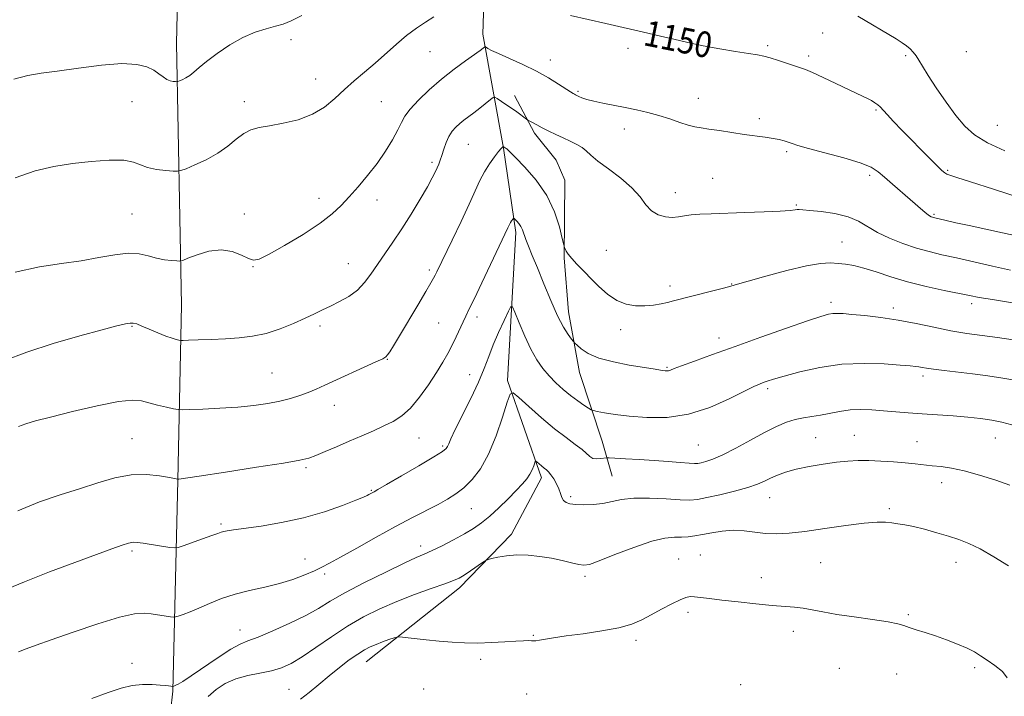
# Model space of a CAD drawing. Extents: x 2162300 to 2165200, y 357300 to 360200.
# Drawn here: x 2164011 to 2164318, y 359540 to 359751 of the extents above; entities that cross this region are included whole.
import ezdxf

# ---------------------------------------------------------------- set-up
doc = ezdxf.new("R2010")
doc.units = 0
doc.header["$MEASUREMENT"] = 0
for name, color, linetype, lineweight in [('DTM HARD BREAKLINE', 7, 'Continuous', 0), ('DTM SPOT ELEVATION', 2, 'Continuous', 13), ('INDEX CONTOUR', 41, 'Continuous', 13), ('INDEX CONTOUR LABEL', 244, 'Continuous', 0), ('INTERMEDIATE CONTOUR', 44, 'Continuous', 0)]:
    doc.layers.add(name, color=color, linetype=linetype, lineweight=lineweight)
doc.styles.add('Style-ITALICS', font='ITALICS.shx')

msp = doc.modelspace()

# ---------------------------------------------------------------- linework, layer by layer
at = {"layer": 'DTM HARD BREAKLINE'}
for points in [[(2164119.06, 359550.84, 1131.21), (2164148.12, 359573.84, 1133.52), (2164164.31, 359590.56, 1134.43), (2164173.67, 359608.2, 1135.51), (2164163.07, 359638.42, 1138.28), (2164165.66, 359684.54, 1141.6), (2164161.87, 359710.86, 1143.93), (2164155.38, 359746.38, 1148.51), (2164157.21, 359802.33, 1153.5), (2164159.89, 359835.21, 1156.13)], [(2163837.29, 359360.79, 1124.47), (2163887.67, 359378.88, 1125.99), (2163938.1, 359402.09, 1127.16), (2163974.58, 359417.97, 1128.39), (2164017.9, 359435.7, 1129.47), (2164038.52, 359446.82, 1129.85), (2164043.95, 359455.53, 1129.87), (2164049.68, 359473.84, 1130.59), (2164054.46, 359503.06, 1132.47), (2164058.9, 359541.69, 1135.86), (2164060.4, 359607.47, 1141.98), (2164061.58, 359661.93, 1147.02), (2164060.03, 359743.55, 1152.86), (2164061.91, 359825.78, 1158.15)], [(2164165.23, 359727.27, 1146.66), (2164171.52, 359715.46, 1145.63), (2164178.28, 359707.06, 1144.97), (2164180.99, 359700.84, 1144.84), (2164180.76, 359676.7, 1143.87), (2164182.08, 359659.81, 1142.68), (2164185.53, 359640.98, 1141.33), (2164192.58, 359619.55, 1138.92), (2164195.68, 359608.62, 1136.95)]]:
    msp.add_polyline3d(points, dxfattribs=at)
at = {"layer": 'DTM SPOT ELEVATION'}
for p in [(2164261.22, 359746.73, 1151.1), (2164095.61, 359744.63, 1151.64), (2164138.97, 359740.86, 1149.15), (2164200.63, 359741.92, 1149.44), (2164244.15, 359742.8, 1150.28), (2164305.98, 359740.86, 1153.18), (2164176.48, 359738.32, 1148.6), (2164256.94, 359739.54, 1150.36), (2164287.13, 359739.65, 1151.75), (2164103.32, 359732.39, 1150.69), (2164185.08, 359728.49, 1148.19), (2164046.13, 359725.36, 1151.01), (2164081.13, 359725.36, 1150.51), (2164123.83, 359725.31, 1149.07), (2164222.58, 359726.35, 1148.61), (2164277.86, 359722.71, 1149.81), (2164241.51, 359720.05, 1148.39), (2164199.53, 359716.79, 1147.46), (2164315.63, 359717.92, 1153.04), (2164150.88, 359712.07, 1145.07), (2164250.04, 359709.79, 1147.74), (2164139.53, 359706.39, 1146.33), (2164300.22, 359703.97, 1150.2), (2164227.02, 359701.46, 1146.97), (2164275.9, 359702.42, 1147.63), (2164104.43, 359695.24, 1148.56), (2164122.43, 359694.68, 1147.39), (2164215.4, 359696.94, 1146.6), (2164253.01, 359693.13, 1146.16), (2164046.13, 359690.36, 1148.98), (2164081.13, 359690.36, 1148.48), (2164295.89, 359690.21, 1148.18), (2164193.9, 359679.05, 1145.01), (2164267.26, 359681.66, 1144.87), (2164083.78, 359673.93, 1147.95), (2164113.51, 359674.88, 1146.87), (2164138.71, 359672.84, 1144.33), (2164213.73, 359667.89, 1144.45), (2164232.89, 359668.5, 1144.06), (2164263.82, 359662.83, 1142.44), (2164283.27, 359661.02, 1142.44), (2164307.62, 359662.36, 1143.55), (2164153.57, 359658.29, 1141.56), (2164046.13, 359655.36, 1145.88), (2164104.74, 359655.44, 1145.62), (2164141.63, 359656.37, 1142.88), (2164198.31, 359654.3, 1143.53), (2164228.99, 359651.71, 1142.61), (2164125.69, 359645.06, 1143.93), (2164212.77, 359642.53, 1142.15), (2164089.69, 359640.81, 1144.97), (2164151.31, 359640.29, 1140.87), (2164292.51, 359639.87, 1139.61), (2164244.16, 359635.89, 1139.66), (2164109.11, 359630.73, 1143.36), (2164135.54, 359620.59, 1141.14), (2164259.08, 359620.64, 1136.85), (2164271.14, 359621.41, 1136.86), (2164315.05, 359620.61, 1137.19), (2164046.13, 359620.36, 1142.88), (2164142.95, 359618.05, 1140.23), (2164222.48, 359618.36, 1139.02), (2164290.68, 359619.43, 1136.8), (2164100.3, 359611.35, 1141.75), (2164298.37, 359606.67, 1135.44), (2164120.65, 359604.26, 1140.13), (2164182.8, 359602.32, 1136.27), (2164244.73, 359601.95, 1135.21), (2164151.86, 359598.5, 1137.08), (2164282.04, 359598.59, 1134.29), (2164073.84, 359593.81, 1140.25), (2164136.04, 359586.92, 1136.52), (2164046.13, 359585.36, 1139.73), (2164223.16, 359584.11, 1132.91), (2164100.03, 359582.9, 1138.72), (2164216.4, 359582.85, 1132.86), (2164260.61, 359581.74, 1132.99), (2164302.76, 359581.87, 1133.33), (2164106.16, 359578.23, 1137.67), (2164187.22, 359577.5, 1133.66), (2164242.18, 359577.01, 1132.61), (2164219.33, 359566.26, 1131.64), (2164287.94, 359565.56, 1132.18), (2164079.76, 359560.73, 1136.76), (2164171.11, 359559.09, 1132.12), (2164252.14, 359560.38, 1131.47), (2164203.1, 359557.57, 1131.63), (2164046.13, 359550.36, 1136.51), (2164154.77, 359551.6, 1131.58), (2164266.48, 359548.83, 1130.96), (2164284.29, 359547.09, 1131.31), (2164308.59, 359549.01, 1131.71), (2164235.67, 359543.75, 1130.64), (2164095.05, 359542.32, 1132.83), (2164136.93, 359542.41, 1130.66), (2164169.02, 359540.84, 1130.77)]:
    msp.add_point(p, dxfattribs=at)
at = {"layer": 'INDEX CONTOUR'}
for points in [[(2164009.695, 359701.605, 1150), (2164016.022, 359703.757, 1150), (2164021.83, 359705.126, 1150), (2164027.558, 359706.035, 1150), (2164033.455, 359706.72, 1150), (2164039.017, 359707.112, 1150), (2164043.554, 359707.064, 1150), (2164046.631, 359706.501, 1150), (2164051.009, 359704.816, 1150), (2164053.748, 359704.233, 1150), (2164056.623, 359703.888, 1150), (2164058.955, 359703.706, 1150), (2164060.326, 359703.649, 1150), (2164061.364, 359703.842, 1150), (2164062.959, 359704.452, 1150), (2164065.736, 359705.6, 1150), (2164069.267, 359707.228, 1150), (2164072.858, 359709.237, 1150), (2164075.96, 359711.483, 1150), (2164078.593, 359713.662, 1150), (2164080.925, 359715.428, 1150), (2164083.165, 359716.547, 1150), (2164085.696, 359717.232, 1150), (2164088.951, 359717.81, 1150), (2164093.171, 359718.575, 1150), (2164097.859, 359719.713, 1150), (2164102.333, 359721.38, 1150), (2164106.081, 359723.657, 1150), (2164109.279, 359726.337, 1150), (2164112.275, 359729.142, 1150), (2164115.354, 359731.861, 1150), (2164118.549, 359734.55, 1150), (2164121.83, 359737.341, 1150), (2164128.469, 359743.243, 1150), (2164131.682, 359745.932, 1150), (2164134.73, 359748.19, 1150), (2164137.564, 359750.097, 1150), (2164140.141, 359751.798, 1150)], [(2164182.766, 359752.132, 1150), (2164193.758, 359749.638, 1150), (2164206.85, 359746.697, 1150), (2164210.761, 359745.774, 1150), (2164214.856, 359744.765, 1150), (2164219.256, 359743.715, 1150), (2164224.048, 359742.694, 1150), (2164229.191, 359741.767, 1150), (2164234.135, 359740.976, 1150), (2164238.204, 359740.357, 1150), (2164240.962, 359739.914, 1150), (2164242.95, 359739.504, 1150), (2164244.949, 359738.956, 1150), (2164247.513, 359738.157, 1150), (2164254.404, 359735.909, 1150), (2164255.946, 359735.33, 1150), (2164258.12, 359734.385, 1150), (2164261.442, 359732.855, 1150), (2164265.344, 359731.024, 1150), (2164271.729, 359727.997, 1150), (2164273.686, 359727.056, 1150), (2164275.173, 359726.314, 1150), (2164276.446, 359725.641, 1150), (2164277.539, 359724.995, 1150), (2164278.427, 359724.359, 1150), (2164279.15, 359723.676, 1150), (2164281.308, 359721.277, 1150), (2164283.341, 359719.132, 1150), (2164285.953, 359716.443, 1150), (2164294.741, 359707.507, 1150), (2164296.976, 359705.264, 1150), (2164298.422, 359703.859, 1150), (2164299.31, 359703.109, 1150), (2164299.983, 359702.725, 1150), (2164300.901, 359702.4, 1150), (2164302.998, 359701.749, 1150), (2164307.323, 359700.362, 1150), (2164314.452, 359698.029, 1150), (2164323.057, 359695.299, 1150)], [(2164005.55, 359572.862, 1140), (2164012.625, 359575.8, 1140), (2164020.475, 359578.849, 1140), (2164028.28, 359581.761, 1140), (2164039.853, 359586.003, 1140), (2164043.057, 359587.153, 1140), (2164045.092, 359587.802, 1140), (2164046.457, 359588.07, 1140), (2164047.745, 359588.035, 1140), (2164049.569, 359587.767, 1140), (2164057.903, 359586.492, 1140), (2164059.399, 359586.307, 1140), (2164060.486, 359586.429, 1140), (2164062.093, 359586.964, 1140), (2164068.129, 359589.119, 1140), (2164071.023, 359590.166, 1140), (2164072.847, 359590.841, 1140), (2164073.894, 359591.215, 1140), (2164074.694, 359591.438, 1140), (2164075.789, 359591.65, 1140), (2164077.746, 359591.946, 1140), (2164086.338, 359593.132, 1140), (2164092.746, 359594.19, 1140), (2164099.574, 359595.665, 1140), (2164106.069, 359597.555, 1140), (2164111.663, 359599.526, 1140), (2164115.837, 359601.161, 1140), (2164118.266, 359602.155, 1140), (2164119.407, 359602.652, 1140), (2164119.914, 359602.911, 1140), (2164121.565, 359603.819, 1140), (2164122.748, 359604.49, 1140), (2164125.454, 359606.053, 1140), (2164130.088, 359608.749, 1140), (2164135.497, 359611.92, 1140), (2164140.138, 359614.679, 1140), (2164142.857, 359616.374, 1140), (2164144.038, 359617.278, 1140), (2164144.452, 359617.892, 1140), (2164144.796, 359618.727, 1140), (2164145.479, 359620.309, 1140), (2164146.833, 359623.174, 1140), (2164151.653, 359632.864, 1140), (2164154.075, 359637.99, 1140), (2164155.873, 359642.252, 1140), (2164157.274, 359645.931, 1140), (2164158.671, 359649.556, 1140), (2164160.33, 359653.46, 1140), (2164162.013, 359657.183, 1140), (2164163.358, 359660.068, 1140), (2164164.137, 359661.552, 1140), (2164164.673, 359661.463, 1140), (2164165.427, 359659.725, 1140), (2164166.737, 359656.422, 1140), (2164168.467, 359652.288, 1140), (2164170.359, 359648.217, 1140), (2164172.215, 359644.904, 1140), (2164174.077, 359642.25, 1140), (2164176.044, 359639.954, 1140), (2164178.186, 359637.778, 1140), (2164180.446, 359635.718, 1140), (2164182.739, 359633.829, 1140), (2164184.955, 359632.171, 1140), (2164186.891, 359630.825, 1140), (2164188.322, 359629.877, 1140), (2164189.156, 359629.356, 1140), (2164189.869, 359629.085, 1140), (2164191.072, 359628.834, 1140), (2164193.276, 359628.423, 1140), (2164196.591, 359627.892, 1140), (2164201.031, 359627.336, 1140), (2164206.539, 359626.904, 1140), (2164212.816, 359626.968, 1140), (2164219.494, 359627.957, 1140), (2164226.157, 359630.09, 1140), (2164232.181, 359632.757, 1140), (2164236.891, 359635.138, 1140), (2164239.846, 359636.614, 1140), (2164241.535, 359637.374, 1140), (2164242.681, 359637.806, 1140), (2164243.976, 359638.256, 1140), (2164245.995, 359638.898, 1140), (2164249.282, 359639.862, 1140), (2164254.194, 359641.185, 1140), (2164260.356, 359642.542, 1140), (2164267.201, 359643.515, 1140), (2164274.136, 359643.809, 1140), (2164280.453, 359643.621, 1140), (2164285.414, 359643.273, 1140), (2164288.519, 359643.019, 1140), (2164290.231, 359642.855, 1140), (2164291.251, 359642.711, 1140), (2164292.232, 359642.528, 1140), (2164293.624, 359642.281, 1140), (2164295.83, 359641.954, 1140), (2164299.125, 359641.54, 1140), (2164307.915, 359640.496, 1140), (2164312.703, 359639.896, 1140), (2164317.35, 359639.229, 1140), (2164321.588, 359638.47, 1140)]]:
    msp.add_polyline3d(points, dxfattribs=at)
at = {"layer": 'INTERMEDIATE CONTOUR'}
for points in [[(2164009.367, 359732.368, 1152), (2164013.658, 359733.478, 1152), (2164017.807, 359734.15, 1152), (2164022.849, 359734.809, 1152), (2164029.423, 359735.741, 1152), (2164036.588, 359736.668, 1152), (2164043.008, 359737.171, 1152), (2164047.659, 359736.947, 1152), (2164050.773, 359736.161, 1152), (2164052.892, 359735.095, 1152), (2164054.494, 359734.002, 1152), (2164055.794, 359733.026, 1152), (2164056.937, 359732.278, 1152), (2164058.028, 359731.839, 1152), (2164058.991, 359731.638, 1152), (2164059.707, 359731.57, 1152), (2164060.119, 359731.552, 1152), (2164060.431, 359731.61, 1152), (2164060.911, 359731.793, 1152), (2164061.754, 359732.147, 1152), (2164062.876, 359732.7, 1152), (2164064.117, 359733.475, 1152), (2164065.41, 359734.514, 1152), (2164067.041, 359735.935, 1152), (2164069.385, 359737.873, 1152), (2164072.678, 359740.36, 1152), (2164076.592, 359743.011, 1152), (2164080.66, 359745.336, 1152), (2164084.478, 359746.97, 1152), (2164087.885, 359748.039, 1152), (2164090.787, 359748.797, 1152), (2164093.219, 359749.51, 1152), (2164095.745, 359750.511, 1152), (2164099.062, 359752.15, 1152)], [(2164272.241, 359751.987, 1152), (2164284.099, 359744.87, 1152), (2164286.053, 359743.666, 1152), (2164287.411, 359742.725, 1152), (2164288.518, 359741.785, 1152), (2164289.48, 359740.761, 1152), (2164290.342, 359739.612, 1152), (2164291.196, 359738.242, 1152), (2164292.332, 359736.333, 1152), (2164294.085, 359733.513, 1152), (2164296.656, 359729.6, 1152), (2164299.704, 359725.176, 1152), (2164302.753, 359721.017, 1152), (2164305.525, 359717.695, 1152), (2164308.557, 359715.001, 1152), (2164312.582, 359712.525, 1152), (2164318.02, 359709.976, 1152)], [(2164009.768, 359672.206, 1148), (2164017.369, 359673.916, 1148), (2164024.178, 359674.953, 1148), (2164030.311, 359675.791, 1148), (2164035.851, 359676.764, 1148), (2164040.748, 359677.657, 1148), (2164044.921, 359678.118, 1148), (2164048.345, 359677.913, 1148), (2164051.222, 359677.282, 1148), (2164053.812, 359676.584, 1148), (2164056.283, 359676.105, 1148), (2164058.461, 359675.841, 1148), (2164060.076, 359675.713, 1148), (2164061.034, 359675.684, 1148), (2164061.935, 359675.896, 1148), (2164063.549, 359676.524, 1148), (2164066.414, 359677.622, 1148), (2164070.099, 359678.712, 1148), (2164073.943, 359679.193, 1148), (2164077.378, 359678.665, 1148), (2164080.219, 359677.54, 1148), (2164082.383, 359676.435, 1148), (2164083.961, 359675.906, 1148), (2164085.771, 359676.27, 1148), (2164088.81, 359677.78, 1148), (2164093.682, 359680.534, 1148), (2164099.432, 359683.986, 1148), (2164104.712, 359687.437, 1148), (2164108.526, 359690.367, 1148), (2164111.287, 359692.988, 1148), (2164113.76, 359695.697, 1148), (2164116.536, 359698.805, 1148), (2164119.525, 359702.282, 1148), (2164122.46, 359706.017, 1148), (2164125.101, 359709.854, 1148), (2164127.31, 359713.481, 1148), (2164128.975, 359716.543, 1148), (2164130.1, 359718.839, 1148), (2164131.163, 359720.787, 1148), (2164132.759, 359722.957, 1148), (2164135.328, 359725.764, 1148), (2164138.692, 359729.01, 1148), (2164142.514, 359732.34, 1148), (2164146.443, 359735.429, 1148), (2164150.048, 359738.064, 1148), (2164154.625, 359741.297, 1148), (2164155.503, 359741.946, 1148), (2164156.046, 359742.361, 1148), (2164156.193, 359742.353, 1148), (2164156.945, 359741.892, 1148), (2164158.081, 359741.3, 1148), (2164160.247, 359740.296, 1148), (2164163.669, 359738.798, 1148), (2164167.851, 359736.925, 1148), (2164172.119, 359734.843, 1148), (2164175.894, 359732.732, 1148), (2164178.975, 359730.808, 1148), (2164182.693, 359728.354, 1148), (2164183.495, 359727.855, 1148), (2164183.931, 359727.609, 1148), (2164184.255, 359727.44, 1148), (2164184.647, 359727.255, 1148), (2164185.272, 359726.978, 1148), (2164186.284, 359726.559, 1148), (2164187.813, 359726.028, 1148), (2164189.979, 359725.441, 1148), (2164192.838, 359724.84, 1148), (2164199.751, 359723.55, 1148), (2164203.312, 359722.817, 1148), (2164206.819, 359721.99, 1148), (2164210.274, 359721.031, 1148), (2164213.641, 359719.942, 1148), (2164216.742, 359718.874, 1148), (2164219.366, 359718.012, 1148), (2164221.429, 359717.476, 1148), (2164223.383, 359717.135, 1148), (2164225.81, 359716.789, 1148), (2164229.107, 359716.293, 1148), (2164232.948, 359715.703, 1148), (2164236.83, 359715.127, 1148), (2164243.323, 359714.246, 1148), (2164245.795, 359713.877, 1148), (2164247.739, 359713.504, 1148), (2164249.265, 359713.117, 1148), (2164250.51, 359712.712, 1148), (2164251.72, 359712.264, 1148), (2164253.572, 359711.646, 1148), (2164256.849, 359710.71, 1148), (2164261.962, 359709.369, 1148), (2164267.825, 359707.802, 1148), (2164272.979, 359706.252, 1148), (2164276.366, 359704.873, 1148), (2164278.559, 359703.473, 1148), (2164280.531, 359701.774, 1148), (2164283.021, 359699.598, 1148), (2164288.521, 359694.869, 1148), (2164292.452, 359691.455, 1148), (2164293.696, 359690.413, 1148), (2164294.529, 359689.795, 1148), (2164295.068, 359689.484, 1148), (2164295.443, 359689.342, 1148), (2164295.812, 359689.24, 1148), (2164299.742, 359688.308, 1148), (2164302.781, 359687.607, 1148), (2164306.875, 359686.699, 1148), (2164317.309, 359684.463, 1148), (2164322.085, 359683.386, 1148)], [(2164006.26, 359644.553, 1146), (2164013.342, 359647.342, 1146), (2164021.572, 359650.021, 1146), (2164029.872, 359652.401, 1146), (2164036.84, 359654.27, 1146), (2164041.435, 359655.476, 1146), (2164044.074, 359656.123, 1146), (2164045.537, 359656.378, 1146), (2164046.548, 359656.371, 1146), (2164047.607, 359656.077, 1146), (2164049.155, 359655.435, 1146), (2164051.47, 359654.436, 1146), (2164054.168, 359653.297, 1146), (2164056.699, 359652.286, 1146), (2164058.622, 359651.61, 1146), (2164059.936, 359651.229, 1146), (2164060.747, 359651.038, 1146), (2164061.253, 359650.95, 1146), (2164062.022, 359650.938, 1146), (2164063.712, 359650.994, 1146), (2164066.772, 359651.107, 1146), (2164070.807, 359651.27, 1146), (2164075.209, 359651.475, 1146), (2164079.497, 359651.749, 1146), (2164083.686, 359652.246, 1146), (2164087.913, 359653.151, 1146), (2164092.237, 359654.568, 1146), (2164096.398, 359656.259, 1146), (2164100.057, 359657.905, 1146), (2164102.997, 359659.268, 1146), (2164105.51, 359660.453, 1146), (2164108.01, 359661.652, 1146), (2164110.792, 359663.029, 1146), (2164113.669, 359664.667, 1146), (2164116.334, 359666.626, 1146), (2164118.576, 359668.948, 1146), (2164120.568, 359671.615, 1146), (2164122.584, 359674.59, 1146), (2164127.373, 359681.521, 1146), (2164130.139, 359685.679, 1146), (2164133.061, 359690.322, 1146), (2164135.841, 359694.927, 1146), (2164138.126, 359698.84, 1146), (2164139.667, 359701.589, 1146), (2164140.613, 359703.405, 1146), (2164141.218, 359704.699, 1146), (2164141.702, 359705.847, 1146), (2164142.161, 359707.077, 1146), (2164142.658, 359708.587, 1146), (2164143.254, 359710.488, 1146), (2164143.974, 359712.564, 1146), (2164144.839, 359714.517, 1146), (2164145.858, 359716.118, 1146), (2164147.001, 359717.41, 1146), (2164148.225, 359718.504, 1146), (2164149.511, 359719.516, 1146), (2164152.581, 359721.821, 1146), (2164154.478, 359723.308, 1146), (2164157.797, 359725.986, 1146), (2164158.633, 359726.617, 1146), (2164159.165, 359726.701, 1146), (2164159.85, 359726.312, 1146), (2164162.593, 359724.485, 1146), (2164164.31, 359723.305, 1146), (2164165.97, 359722.125, 1146), (2164169.047, 359719.866, 1146), (2164169.439, 359719.608, 1146), (2164170.893, 359718.793, 1146), (2164172.236, 359718.062, 1146), (2164173.939, 359717.165, 1146), (2164175.939, 359716.151, 1146), (2164178.128, 359715.081, 1146), (2164180.395, 359714.015, 1146), (2164182.615, 359712.999, 1146), (2164184.641, 359712.013, 1146), (2164186.322, 359711.026, 1146), (2164187.634, 359709.967, 1146), (2164189.071, 359708.642, 1146), (2164191.256, 359706.827, 1146), (2164194.565, 359704.382, 1146), (2164198.386, 359701.517, 1146), (2164201.86, 359698.528, 1146), (2164204.364, 359695.694, 1146), (2164206.213, 359693.224, 1146), (2164207.958, 359691.31, 1146), (2164210.016, 359690.086, 1146), (2164212.26, 359689.462, 1146), (2164214.426, 359689.291, 1146), (2164216.346, 359689.425, 1146), (2164218.22, 359689.72, 1146), (2164220.339, 359690.032, 1146), (2164223, 359690.253, 1146), (2164226.503, 359690.409, 1146), (2164236.995, 359690.758, 1146), (2164243.045, 359690.986, 1146), (2164248.06, 359691.219, 1146), (2164251.126, 359691.43, 1146), (2164252.648, 359691.599, 1146), (2164253.359, 359691.711, 1146), (2164253.966, 359691.744, 1146), (2164255.066, 359691.673, 1146), (2164257.23, 359691.469, 1146), (2164260.784, 359691.096, 1146), (2164265.065, 359690.468, 1146), (2164269.167, 359689.487, 1146), (2164272.441, 359688.101, 1146), (2164278.338, 359684.6, 1146), (2164282.085, 359682.788, 1146), (2164286.273, 359681.112, 1146), (2164290.473, 359679.695, 1146), (2164294.408, 359678.601, 1146), (2164298.41, 359677.66, 1146), (2164302.961, 359676.645, 1146), (2164314.167, 359674.071, 1146), (2164319.763, 359672.859, 1146)], [(2164010.74, 359624.141, 1144), (2164013.078, 359625.002, 1144), (2164016.113, 359625.877, 1144), (2164020.8, 359627.08, 1144), (2164027.639, 359628.782, 1144), (2164035.289, 359630.574, 1144), (2164041.953, 359631.905, 1144), (2164046.325, 359632.367, 1144), (2164049.077, 359632.132, 1144), (2164051.374, 359631.525, 1144), (2164054.081, 359630.827, 1144), (2164056.87, 359630.178, 1144), (2164059.112, 359629.682, 1144), (2164060.471, 359629.416, 1144), (2164061.762, 359629.346, 1144), (2164064.092, 359629.413, 1144), (2164068.223, 359629.572, 1144), (2164073.542, 359629.828, 1144), (2164079.085, 359630.201, 1144), (2164084.068, 359630.708, 1144), (2164088.406, 359631.338, 1144), (2164092.187, 359632.079, 1144), (2164095.501, 359632.913, 1144), (2164098.43, 359633.818, 1144), (2164101.053, 359634.768, 1144), (2164103.516, 359635.774, 1144), (2164106.216, 359636.968, 1144), (2164122.094, 359644.243, 1144), (2164124.219, 359645.237, 1144), (2164125.205, 359645.822, 1144), (2164125.732, 359646.415, 1144), (2164126.408, 359647.438, 1144), (2164127.561, 359649.303, 1144), (2164129.441, 359652.425, 1144), (2164135.118, 359661.947, 1144), (2164137.658, 359666.232, 1144), (2164139.236, 359668.923, 1144), (2164140.066, 359670.385, 1144), (2164140.544, 359671.295, 1144), (2164141.05, 359672.324, 1144), (2164145.842, 359682.196, 1144), (2164148.615, 359687.952, 1144), (2164151.169, 359693.39, 1144), (2164154.514, 359700.816, 1144), (2164155.891, 359703.482, 1144), (2164157.459, 359705.96, 1144), (2164159.037, 359708.139, 1144), (2164160.332, 359709.787, 1144), (2164161.128, 359710.748, 1144), (2164161.519, 359711.181, 1144), (2164161.776, 359711.394, 1144), (2164162.723, 359710.748, 1144), (2164162.918, 359710.593, 1144), (2164163.873, 359709.62, 1144), (2164165.559, 359707.929, 1144), (2164168.495, 359704.938, 1144), (2164172.051, 359700.868, 1144), (2164175.366, 359696.08, 1144), (2164177.762, 359690.999, 1144), (2164179.285, 359686.3, 1144), (2164180.162, 359682.715, 1144), (2164180.613, 359680.741, 1144), (2164180.84, 359679.892, 1144), (2164181.035, 359679.442, 1144), (2164181.384, 359678.779, 1144), (2164182.028, 359677.776, 1144), (2164183.1, 359676.42, 1144), (2164184.69, 359674.705, 1144), (2164191.574, 359667.794, 1144), (2164194.265, 359665.373, 1144), (2164197.1, 359663.432, 1144), (2164200.047, 359662.247, 1144), (2164203.007, 359661.724, 1144), (2164205.868, 359661.676, 1144), (2164208.523, 359661.929, 1144), (2164210.909, 359662.349, 1144), (2164212.97, 359662.815, 1144), (2164214.75, 359663.247, 1144), (2164227.02, 359666.365, 1144), (2164230.403, 359667.241, 1144), (2164232.623, 359667.841, 1144), (2164234.696, 359668.441, 1144), (2164238.026, 359669.417, 1144), (2164243.521, 359670.991, 1144), (2164250.104, 359672.774, 1144), (2164256.202, 359674.226, 1144), (2164260.621, 359674.941, 1144), (2164263.678, 359675.074, 1144), (2164266.065, 359674.912, 1144), (2164268.402, 359674.672, 1144), (2164271.005, 359674.256, 1144), (2164274.116, 359673.492, 1144), (2164277.932, 359672.276, 1144), (2164282.471, 359670.767, 1144), (2164287.712, 359669.192, 1144), (2164293.493, 359667.747, 1144), (2164299.125, 359666.52, 1144), (2164307.031, 359664.906, 1144), (2164309.979, 359664.348, 1144), (2164314.126, 359663.665, 1144), (2164320.414, 359662.709, 1144)], [(2164010.549, 359597.873, 1142), (2164017.364, 359600.666, 1142), (2164023.789, 359602.843, 1142), (2164029.82, 359604.746, 1142), (2164035.467, 359606.6, 1142), (2164040.783, 359608.174, 1142), (2164045.836, 359609.122, 1142), (2164050.61, 359609.225, 1142), (2164054.748, 359608.78, 1142), (2164057.811, 359608.216, 1142), (2164060.437, 359607.687, 1142), (2164060.717, 359607.725, 1142), (2164067.045, 359608.683, 1142), (2164075.24, 359609.935, 1142), (2164084.943, 359611.435, 1142), (2164093.361, 359612.768, 1142), (2164098.457, 359613.648, 1142), (2164101.21, 359614.309, 1142), (2164103.353, 359615.11, 1142), (2164106.262, 359616.322, 1142), (2164109.883, 359617.856, 1142), (2164113.808, 359619.536, 1142), (2164117.673, 359621.207, 1142), (2164121.314, 359622.807, 1142), (2164124.613, 359624.298, 1142), (2164127.511, 359625.721, 1142), (2164130.183, 359627.429, 1142), (2164132.861, 359629.85, 1142), (2164135.692, 359633.239, 1142), (2164138.484, 359637.148, 1142), (2164140.961, 359640.945, 1142), (2164142.924, 359644.156, 1142), (2164144.481, 359646.914, 1142), (2164145.819, 359649.505, 1142), (2164147.081, 359652.122, 1142), (2164149.241, 359656.756, 1142), (2164150.081, 359658.489, 1142), (2164151.095, 359660.536, 1142), (2164152.69, 359663.813, 1142), (2164155.095, 359668.846, 1142), (2164163.245, 359686.015, 1142), (2164163.807, 359687.259, 1142), (2164164.047, 359687.717, 1142), (2164164.328, 359688.154, 1142), (2164164.834, 359688.834, 1142), (2164164.973, 359688.977, 1142), (2164165.128, 359688.926, 1142), (2164165.433, 359688.641, 1142), (2164165.972, 359688.094, 1142), (2164166.633, 359687.328, 1142), (2164167.257, 359686.404, 1142), (2164167.737, 359685.35, 1142), (2164168.763, 359682.428, 1142), (2164169.617, 359680.281, 1142), (2164170.814, 359677.398, 1142), (2164172.405, 359673.531, 1142), (2164174.388, 359668.619, 1142), (2164176.565, 359663.355, 1142), (2164178.688, 359658.621, 1142), (2164180.537, 359655.111, 1142), (2164182.011, 359652.768, 1142), (2164183.038, 359651.355, 1142), (2164183.621, 359650.598, 1142), (2164184.066, 359650.102, 1142), (2164184.752, 359649.444, 1142), (2164186.041, 359648.317, 1142), (2164188.219, 359646.89, 1142), (2164191.549, 359645.453, 1142), (2164196.086, 359644.242, 1142), (2164201.037, 359643.291, 1142), (2164208.412, 359642.089, 1142), (2164211.392, 359641.578, 1142), (2164212.17, 359641.472, 1142), (2164212.752, 359641.448, 1142), (2164213.239, 359641.513, 1142), (2164213.811, 359641.701, 1142), (2164214.978, 359642.157, 1142), (2164217.334, 359643.055, 1142), (2164221.344, 359644.531, 1142), (2164226.953, 359646.559, 1142), (2164233.979, 359649.075, 1142), (2164242.049, 359651.947, 1142), (2164250.021, 359654.763, 1142), (2164256.56, 359657.045, 1142), (2164260.71, 359658.44, 1142), (2164263.024, 359659.111, 1142), (2164264.43, 359659.348, 1142), (2164265.779, 359659.39, 1142), (2164267.607, 359659.293, 1142), (2164270.371, 359659.057, 1142), (2164274.379, 359658.674, 1142), (2164279.336, 359658.101, 1142), (2164284.797, 359657.283, 1142), (2164290.371, 359656.209, 1142), (2164295.87, 359655.034, 1142), (2164301.162, 359653.956, 1142), (2164306.158, 359653.12, 1142), (2164310.959, 359652.452, 1142), (2164315.712, 359651.827, 1142), (2164320.58, 359651.121, 1142)], [(2164010.735, 359553.926, 1138), (2164013.164, 359554.898, 1138), (2164016.267, 359556.043, 1138), (2164020.982, 359557.719, 1138), (2164027.805, 359560.105, 1138), (2164035.466, 359562.677, 1138), (2164042.253, 359564.742, 1138), (2164046.896, 359565.776, 1138), (2164049.885, 359565.989, 1138), (2164052.151, 359565.767, 1138), (2164058.16, 359564.883, 1138), (2164059.092, 359564.763, 1138), (2164059.711, 359564.817, 1138), (2164060.551, 359565.092, 1138), (2164062.04, 359565.631, 1138), (2164064.204, 359566.457, 1138), (2164066.969, 359567.594, 1138), (2164070.263, 359569.02, 1138), (2164074.032, 359570.553, 1138), (2164078.232, 359571.964, 1138), (2164082.783, 359573.103, 1138), (2164087.468, 359574.111, 1138), (2164092.038, 359575.201, 1138), (2164096.257, 359576.517, 1138), (2164099.946, 359577.924, 1138), (2164102.936, 359579.211, 1138), (2164105.249, 359580.292, 1138), (2164107.643, 359581.537, 1138), (2164111.063, 359583.436, 1138), (2164116.135, 359586.294, 1138), (2164122.191, 359589.689, 1138), (2164128.245, 359593.012, 1138), (2164133.492, 359595.783, 1138), (2164141.462, 359599.865, 1138), (2164144.434, 359601.482, 1138), (2164147.02, 359603.129, 1138), (2164149.49, 359605.08, 1138), (2164152.053, 359607.608, 1138), (2164154.662, 359610.998, 1138), (2164157.209, 359615.527, 1138), (2164159.573, 359621.215, 1138), (2164161.576, 359627.036, 1138), (2164163.03, 359631.704, 1138), (2164163.902, 359634.199, 1138), (2164164.821, 359634.581, 1138), (2164166.575, 359633.175, 1138), (2164169.694, 359630.382, 1138), (2164173.677, 359626.889, 1138), (2164177.766, 359623.458, 1138), (2164181.322, 359620.695, 1138), (2164184.184, 359618.585, 1138), (2164186.307, 359616.957, 1138), (2164188.727, 359614.746, 1138), (2164189.707, 359614.201, 1138), (2164190.924, 359614.043, 1138), (2164192.194, 359614.133, 1138), (2164193.883, 359614.397, 1138), (2164194.751, 359614.397, 1138), (2164196.569, 359614.298, 1138), (2164199.844, 359614.106, 1138), (2164204.136, 359613.84, 1138), (2164208.766, 359613.528, 1138), (2164213.122, 359613.198, 1138), (2164216.841, 359612.9, 1138), (2164219.628, 359612.687, 1138), (2164221.329, 359612.603, 1138), (2164222.385, 359612.653, 1138), (2164223.381, 359612.836, 1138), (2164224.837, 359613.19, 1138), (2164227.017, 359613.924, 1138), (2164230.119, 359615.29, 1138), (2164234.202, 359617.413, 1138), (2164238.761, 359619.914, 1138), (2164243.15, 359622.294, 1138), (2164246.869, 359624.15, 1138), (2164249.991, 359625.47, 1138), (2164252.737, 359626.343, 1138), (2164255.312, 359626.876, 1138), (2164257.867, 359627.25, 1138), (2164260.54, 359627.662, 1138), (2164266.538, 359628.863, 1138), (2164269.79, 359629.309, 1138), (2164273.146, 359629.435, 1138), (2164276.607, 359629.307, 1138), (2164280.184, 359629.047, 1138), (2164287.873, 359628.45, 1138), (2164292.225, 359628.126, 1138), (2164296.997, 359627.781, 1138), (2164301.874, 359627.416, 1138), (2164306.452, 359627.032, 1138), (2164310.428, 359626.623, 1138), (2164313.906, 359626.137, 1138), (2164317.086, 359625.515, 1138), (2164320.156, 359624.701, 1138)], [(2164033.649, 359539.399, 1136), (2164038.739, 359541.319, 1136), (2164042.715, 359542.639, 1136), (2164046.138, 359543.418, 1136), (2164049.424, 359543.735, 1136), (2164052.428, 359543.74, 1136), (2164054.861, 359543.607, 1136), (2164056.52, 359543.477, 1136), (2164057.539, 359543.378, 1136), (2164058.953, 359543.203, 1136), (2164059.118, 359543.262, 1136), (2164059.347, 359543.357, 1136), (2164059.763, 359543.543, 1136), (2164060.502, 359543.908, 1136), (2164061.942, 359544.759, 1136), (2164064.527, 359546.451, 1136), (2164072.937, 359552.207, 1136), (2164076.947, 359554.803, 1136), (2164079.806, 359556.364, 1136), (2164082.258, 359557.365, 1136), (2164085.4, 359558.545, 1136), (2164089.972, 359560.446, 1136), (2164095.275, 359562.835, 1136), (2164100.253, 359565.28, 1136), (2164104.211, 359567.486, 1136), (2164107.903, 359569.701, 1136), (2164112.447, 359572.304, 1136), (2164118.533, 359575.503, 1136), (2164125.149, 359578.809, 1136), (2164130.856, 359581.558, 1136), (2164134.641, 359583.298, 1136), (2164137.188, 359584.415, 1136), (2164139.606, 359585.503, 1136), (2164142.728, 359587.014, 1136), (2164146.268, 359588.824, 1136), (2164149.663, 359590.665, 1136), (2164152.503, 359592.364, 1136), (2164155.009, 359594.116, 1136), (2164157.555, 359596.208, 1136), (2164160.388, 359598.81, 1136), (2164163.265, 359601.615, 1136), (2164165.811, 359604.196, 1136), (2164167.743, 359606.235, 1136), (2164169.122, 359607.85, 1136), (2164170.097, 359609.268, 1136), (2164170.797, 359610.65, 1136), (2164171.278, 359611.893, 1136), (2164171.577, 359612.826, 1136), (2164171.748, 359613.316, 1136), (2164171.929, 359613.391, 1136), (2164172.274, 359613.115, 1136), (2164173.671, 359611.878, 1136), (2164174.476, 359611.203, 1136), (2164175.193, 359610.629, 1136), (2164175.879, 359610.004, 1136), (2164176.63, 359609.115, 1136), (2164177.499, 359607.822, 1136), (2164178.379, 359606.269, 1136), (2164179.117, 359604.677, 1136), (2164179.619, 359603.235, 1136), (2164180.024, 359602.023, 1136), (2164180.527, 359601.09, 1136), (2164181.316, 359600.465, 1136), (2164182.553, 359600.087, 1136), (2164184.392, 359599.873, 1136), (2164186.903, 359599.768, 1136), (2164189.818, 359599.832, 1136), (2164192.783, 359600.154, 1136), (2164198.638, 359601.422, 1136), (2164202.451, 359601.854, 1136), (2164207.312, 359601.855, 1136), (2164212.461, 359601.59, 1136), (2164216.884, 359601.312, 1136), (2164219.916, 359601.239, 1136), (2164222.304, 359601.454, 1136), (2164225.147, 359602.005, 1136), (2164229.195, 359602.9, 1136), (2164233.804, 359604.003, 1136), (2164237.985, 359605.136, 1136), (2164241.005, 359606.165, 1136), (2164243.169, 359607.111, 1136), (2164245.046, 359608.034, 1136), (2164247.14, 359608.982, 1136), (2164249.717, 359609.932, 1136), (2164252.984, 359610.851, 1136), (2164257.017, 359611.7, 1136), (2164261.387, 359612.433, 1136), (2164265.541, 359613.001, 1136), (2164269.085, 359613.367, 1136), (2164272.299, 359613.538, 1136), (2164275.63, 359613.534, 1136), (2164279.38, 359613.375, 1136), (2164283.288, 359613.114, 1136), (2164286.949, 359612.808, 1136), (2164290.07, 359612.506, 1136), (2164295.408, 359611.936, 1136), (2164298.158, 359611.632, 1136), (2164301.355, 359611.148, 1136), (2164305.309, 359610.296, 1136), (2164310.135, 359608.971, 1136), (2164315.162, 359607.406, 1136), (2164319.523, 359605.917, 1136)], [(2164069.866, 359540.02, 1134), (2164072.331, 359542.19, 1134), (2164075.183, 359544.062, 1134), (2164078.472, 359545.537, 1134), (2164082.177, 359546.575, 1134), (2164086.001, 359547.347, 1134), (2164089.579, 359548.08, 1134), (2164092.691, 359549.002, 1134), (2164095.71, 359550.363, 1134), (2164099.155, 359552.412, 1134), (2164103.399, 359555.28, 1134), (2164108.228, 359558.608, 1134), (2164113.279, 359561.913, 1134), (2164118.28, 359564.815, 1134), (2164123.326, 359567.344, 1134), (2164128.6, 359569.632, 1134), (2164134.136, 359571.763, 1134), (2164139.363, 359573.639, 1134), (2164143.559, 359575.116, 1134), (2164146.256, 359576.128, 1134), (2164147.991, 359576.934, 1134), (2164149.557, 359577.875, 1134), (2164151.53, 359579.173, 1134), (2164155.321, 359581.744, 1134), (2164156.318, 359582.401, 1134), (2164157.05, 359582.726, 1134), (2164158.146, 359583, 1134), (2164160.089, 359583.42, 1134), (2164162.788, 359583.862, 1134), (2164166.011, 359584.122, 1134), (2164169.535, 359584.045, 1134), (2164173.179, 359583.669, 1134), (2164176.773, 359583.084, 1134), (2164180.136, 359582.384, 1134), (2164183.052, 359581.695, 1134), (2164185.296, 359581.153, 1134), (2164186.858, 359580.909, 1134), (2164188.602, 359581.198, 1134), (2164191.608, 359582.272, 1134), (2164196.549, 359584.221, 1134), (2164202.473, 359586.495, 1134), (2164208.02, 359588.377, 1134), (2164212.144, 359589.348, 1134), (2164215.06, 359589.634, 1134), (2164217.294, 359589.657, 1134), (2164219.324, 359589.767, 1134), (2164221.431, 359590.039, 1134), (2164223.844, 359590.478, 1134), (2164226.724, 359591.05, 1134), (2164229.955, 359591.566, 1134), (2164233.352, 359591.804, 1134), (2164236.758, 359591.616, 1134), (2164240.139, 359591.194, 1134), (2164243.49, 359590.812, 1134), (2164246.895, 359590.7, 1134), (2164250.796, 359590.918, 1134), (2164255.723, 359591.486, 1134), (2164261.923, 359592.367, 1134), (2164268.485, 359593.322, 1134), (2164274.212, 359594.052, 1134), (2164278.219, 359594.342, 1134), (2164280.867, 359594.295, 1134), (2164282.827, 359594.095, 1134), (2164284.707, 359593.873, 1134), (2164286.858, 359593.549, 1134), (2164289.569, 359592.992, 1134), (2164292.998, 359592.121, 1134), (2164296.79, 359591.056, 1134), (2164300.463, 359589.968, 1134), (2164303.697, 359588.945, 1134), (2164306.829, 359587.742, 1134), (2164310.357, 359586.025, 1134), (2164314.597, 359583.594, 1134), (2164319.127, 359580.766, 1134)], [(2164098.575, 359539.247, 1132), (2164101.356, 359541.28, 1132), (2164104.353, 359543.799, 1132), (2164107.51, 359546.498, 1132), (2164110.738, 359549.097, 1132), (2164113.813, 359551.41, 1132), (2164116.479, 359553.275, 1132), (2164118.573, 359554.594, 1132), (2164120.344, 359555.525, 1132), (2164122.138, 359556.288, 1132), (2164124.175, 359557.049, 1132), (2164126.182, 359557.753, 1132), (2164127.762, 359558.289, 1132), (2164128.714, 359558.573, 1132), (2164129.603, 359558.613, 1132), (2164131.194, 359558.444, 1132), (2164134.028, 359558.11, 1132), (2164137.763, 359557.691, 1132), (2164141.837, 359557.277, 1132), (2164145.811, 359556.948, 1132), (2164149.746, 359556.746, 1132), (2164153.829, 359556.703, 1132), (2164158.128, 359556.831, 1132), (2164162.253, 359557.052, 1132), (2164165.695, 359557.264, 1132), (2164168.084, 359557.39, 1132), (2164169.595, 359557.437, 1132), (2164170.537, 359557.431, 1132), (2164171.219, 359557.408, 1132), (2164171.943, 359557.428, 1132), (2164173.009, 359557.558, 1132), (2164177.39, 359558.304, 1132), (2164181.338, 359558.894, 1132), (2164186.652, 359559.607, 1132), (2164192.498, 359560.454, 1132), (2164197.811, 359561.45, 1132), (2164201.822, 359562.612, 1132), (2164204.934, 359563.96, 1132), (2164207.846, 359565.509, 1132), (2164211.052, 359567.231, 1132), (2164214.239, 359568.887, 1132), (2164216.896, 359570.186, 1132), (2164218.684, 359570.915, 1132), (2164219.976, 359571.168, 1132), (2164221.323, 359571.114, 1132), (2164223.225, 359570.896, 1132), (2164225.987, 359570.546, 1132), (2164229.861, 359570.072, 1132), (2164234.91, 359569.496, 1132), (2164240.421, 359568.909, 1132), (2164245.49, 359568.421, 1132), (2164252.53, 359567.842, 1132), (2164255.226, 359567.519, 1132), (2164258.006, 359567.021, 1132), (2164261.323, 359566.369, 1132), (2164265.626, 359565.613, 1132), (2164271.095, 359564.809, 1132), (2164276.82, 359564.017, 1132), (2164281.625, 359563.299, 1132), (2164284.683, 359562.695, 1132), (2164286.573, 359562.14, 1132), (2164288.227, 359561.545, 1132), (2164290.4, 359560.831, 1132), (2164293.149, 359559.964, 1132), (2164296.354, 359558.92, 1132), (2164299.85, 359557.697, 1132), (2164303.287, 359556.389, 1132), (2164306.268, 359555.112, 1132), (2164308.543, 359553.936, 1132), (2164310.45, 359552.747, 1132), (2164312.473, 359551.389, 1132), (2164314.9, 359549.742, 1132), (2164317.231, 359547.852, 1132), (2164318.771, 359545.804, 1132)]]:
    msp.add_polyline3d(points, dxfattribs=at)

# ---------------------------------------------------------------- texts
at = {"layer": 'INDEX CONTOUR LABEL', "style": 'Style-ITALICS', "width": 0.875}
msp.add_text('1150', height=8, rotation=348.5, dxfattribs=at).set_placement((2164205.089, 359742.995, 1150))

doc.saveas('drawing.dxf')
